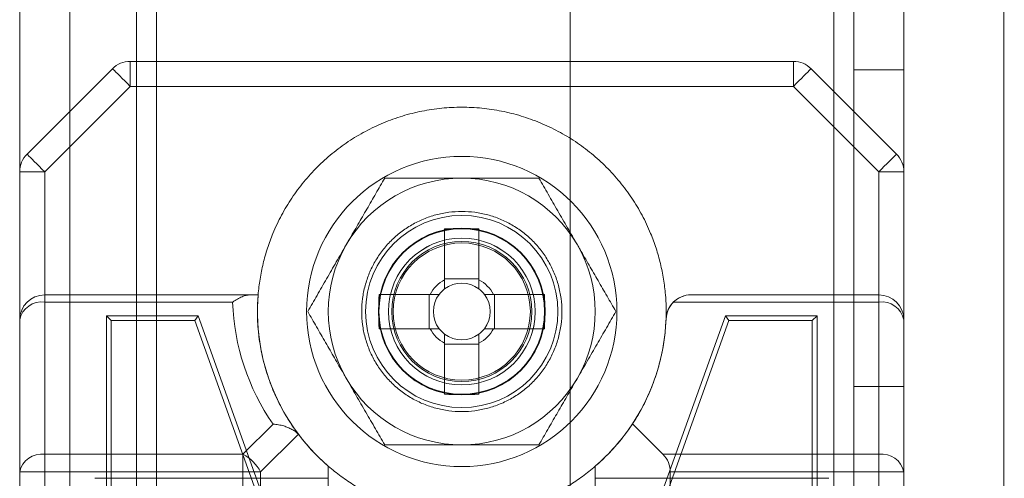
# Model space of a CAD drawing. Units: millimetres. Extents: x 63 to 8554, y 73 to 6065.
# Drawn here: x 3276 to 3306, y 1926 to 1940 of the extents above; entities that cross this region are included whole.
import ezdxf

# ---------------------------------------------------------------- set-up
doc = ezdxf.new("R2010")
doc.units = ezdxf.units.MM
doc.header["$LTSCALE"] = 5

msp = doc.modelspace()

# ---------------------------------------------------------------- linework, layer by layer
at = {"color": 7, "linetype": 'Continuous', "lineweight": 18}
for p, q in [((3276.492, 3363.554), (3276.48, 1843.554)), ((3276.492, 3363.554), (3276.48, 1843.554)), ((3276.492, 3363.553), (3276.48, 1843.553)), ((3277.992, 3363.554), (3277.98, 1843.554)), ((3277.98, 1843.554), (3277.992, 3363.554)), ((3277.992, 3363.553), (3277.98, 1843.553)), ((3292.992, 3363.553), (3292.98, 1843.553)), ((3292.992, 3363.553), (3292.98, 1843.553)), ((3292.992, 3363.553), (3292.98, 1843.553)), ((3300.892, 3363.554), (3300.88, 1843.554)), ((3300.88, 1843.554), (3300.892, 3363.554)), ((3300.892, 3363.553), (3300.88, 1843.553)), ((3300.88, 1843.553), (3300.892, 3363.553)), ((3300.892, 3363.553), (3300.88, 1843.553)), ((3301.48, 1843.554), (3301.492, 3363.554)), ((3301.48, 1843.553), (3301.492, 3363.553)), ((3301.492, 3363.553), (3301.48, 1843.553)), ((3302.992, 3363.553), (3302.98, 1843.553)), ((3302.992, 3363.553), (3302.98, 1843.553)), ((3302.98, 1843.553), (3302.992, 3363.553)), ((3277.992, 3343.879), (3277.981, 1848.305)), ((3279.992, 3343.879), (3279.981, 1848.305)), ((3280.581, 1848.305), (3280.592, 3342.748)), ((3277.981, 1849.655), (3277.992, 3342.455)), ((3279.981, 1849.655), (3279.992, 3342.455)), ((3280.581, 1849.655), (3280.592, 3342.455)), ((3305.981, 1848.305), (3305.991, 3317.348)), ((3276.701, 1935.773), (3279.262, 1938.334)), ((3276.701, 1935.773), (3279.262, 1938.334)), ((3279.262, 1938.334), (3279.262, 1938.334)), ((3299.671, 1938.554), (3279.792, 1938.554)), ((3279.792, 1938.554), (3279.792, 1938.554)), ((3279.792, 1938.554), (3299.671, 1938.554)), ((3279.792, 1937.804), (3279.792, 1938.554)), ((3299.671, 1938.554), (3299.671, 1938.554)), ((3299.671, 1937.804), (3299.671, 1938.554)), ((3300.201, 1938.334), (3300.201, 1938.334)), ((3300.201, 1938.334), (3302.761, 1935.773)), ((3300.201, 1938.334), (3302.761, 1935.773)), ((3301.481, 1938.303), (3302.981, 1938.303)), ((3301.481, 1928.803), (3301.481, 1938.303)), ((3301.481, 1938.303), (3302.981, 1938.303)), ((3301.481, 1938.303), (3301.481, 1938.303)), ((3301.481, 1938.303), (3301.481, 1928.803)), ((3301.481, 1938.303), (3302.981, 1938.303)), ((3301.481, 1938.303), (3301.481, 1928.803)), ((3302.981, 1928.803), (3302.981, 1938.303)), ((3302.981, 1938.303), (3302.981, 1938.303)), ((3302.981, 1938.303), (3302.981, 1928.803)), ((3302.981, 1928.803), (3302.981, 1938.303)), ((3279.792, 1937.804), (3277.231, 1935.243)), ((3299.671, 1937.804), (3279.792, 1937.804)), ((3302.231, 1935.243), (3299.671, 1937.804)), ((3276.701, 1935.773), (3276.701, 1935.773)), ((3302.761, 1935.773), (3302.761, 1935.773)), ((3276.481, 1935.243), (3276.481, 1901.864)), ((3276.481, 1930.804), (3276.481, 1935.243)), ((3276.481, 1935.243), (3276.481, 1935.243)), ((3277.231, 1935.243), (3277.231, 1931.554)), ((3287.422, 1935.054), (3287.422, 1935.054)), ((3292.041, 1935.054), (3292.041, 1935.054)), ((3302.231, 1931.554), (3302.231, 1935.243)), ((3302.981, 1901.864), (3302.981, 1935.243)), ((3302.981, 1935.243), (3302.981, 1935.243)), ((3302.981, 1935.243), (3302.981, 1930.804)), ((3289.216, 1932.004), (3289.216, 1933.534)), ((3289.216, 1933.534), (3289.216, 1932.033)), ((3290.246, 1933.534), (3290.246, 1932.004)), ((3290.246, 1933.534), (3290.246, 1932.033)), ((3289.216, 1931.731), (3289.216, 1932.033)), ((3290.246, 1932.033), (3289.216, 1932.033)), ((3290.246, 1932.033), (3290.246, 1931.731)), ((3277.231, 1931.554), (3283.388, 1931.554)), ((3277.231, 1931.554), (3283.627, 1931.554)), ((3277.231, 1931.554), (3277.231, 1931.554)), ((3277.231, 1931.334), (3277.231, 1931.554)), ((3283.627, 1931.554), (3283.627, 1931.554)), ((3287.251, 1931.569), (3288.781, 1931.569)), ((3287.251, 1931.569), (3288.751, 1931.569)), ((3288.751, 1931.569), (3289.054, 1931.569)), ((3288.751, 1931.569), (3288.751, 1930.539)), ((3290.409, 1931.569), (3290.711, 1931.569)), ((3290.682, 1931.569), (3292.212, 1931.569)), ((3290.711, 1930.539), (3290.711, 1931.569)), ((3292.212, 1931.569), (3290.711, 1931.569)), ((3296.602, 1931.554), (3302.231, 1931.554)), ((3296.602, 1931.554), (3302.231, 1931.554)), ((3296.602, 1931.554), (3296.602, 1931.554)), ((3302.231, 1931.554), (3302.231, 1931.554)), ((3302.231, 1931.554), (3302.231, 1931.334)), ((3277.231, 1931.334), (3277.231, 1926.773)), ((3282.861, 1931.334), (3277.231, 1931.334)), ((3302.231, 1931.334), (3296.071, 1931.334)), ((3302.231, 1926.773), (3302.231, 1931.334)), ((3279.081, 1930.929), (3281.831, 1930.929)), ((3279.081, 1906.179), (3279.081, 1930.929)), ((3279.225, 1930.785), (3279.081, 1930.929)), ((3281.73, 1930.785), (3281.831, 1930.929)), ((3281.831, 1930.929), (3283.981, 1924.929)), ((3283.606, 1931.054), (3283.606, 1931.054)), ((3285.081, 1931.054), (3285.081, 1931.054)), ((3285.112, 1931.054), (3285.112, 1931.054)), ((3287.231, 1931.054), (3287.231, 1931.054)), ((3287.231, 1931.054), (3287.231, 1931.054)), ((3287.231, 1931.054), (3287.231, 1931.054)), ((3287.231, 1931.054), (3287.231, 1931.054)), ((3287.231, 1931.054), (3287.231, 1931.054)), ((3287.231, 1931.054), (3287.231, 1931.054)), ((3287.231, 1931.054), (3287.231, 1931.054)), ((3287.231, 1931.054), (3287.231, 1931.054)), ((3287.231, 1931.054), (3287.231, 1931.054)), ((3287.231, 1931.054), (3287.231, 1931.054)), ((3287.231, 1931.054), (3287.231, 1931.054)), ((3287.531, 1931.054), (3287.531, 1931.054)), ((3287.631, 1931.054), (3287.631, 1931.054)), ((3287.631, 1931.054), (3287.631, 1931.054)), ((3287.631, 1931.054), (3287.631, 1931.054)), ((3287.631, 1931.054), (3287.631, 1931.054)), ((3291.831, 1931.054), (3291.831, 1931.054)), ((3291.831, 1931.054), (3291.831, 1931.054)), ((3291.831, 1931.054), (3291.831, 1931.054)), ((3291.831, 1931.054), (3291.831, 1931.054)), ((3291.931, 1931.054), (3291.931, 1931.054)), ((3292.231, 1931.054), (3292.231, 1931.054)), ((3292.231, 1931.054), (3292.231, 1931.054)), ((3292.231, 1931.054), (3292.231, 1931.054)), ((3292.231, 1931.054), (3292.231, 1931.054)), ((3292.231, 1931.054), (3292.231, 1931.054)), ((3292.231, 1931.054), (3292.231, 1931.054)), ((3292.231, 1931.054), (3292.231, 1931.054)), ((3292.231, 1931.054), (3292.231, 1931.054)), ((3292.231, 1931.054), (3292.231, 1931.054)), ((3292.231, 1931.054), (3292.231, 1931.054)), ((3292.231, 1931.054), (3292.231, 1931.054)), ((3294.35, 1931.054), (3294.35, 1931.054)), ((3294.381, 1931.054), (3294.381, 1931.054)), ((3295.481, 1924.929), (3297.631, 1930.929)), ((3297.631, 1930.929), (3300.381, 1930.929)), ((3297.733, 1930.785), (3297.631, 1930.929)), ((3300.237, 1930.785), (3300.381, 1930.929)), ((3300.381, 1930.929), (3300.381, 1906.928)), ((3276.481, 1930.804), (3276.481, 1930.804)), ((3276.481, 1926.243), (3276.481, 1930.804)), ((3279.225, 1930.785), (3281.73, 1930.785)), ((3279.225, 1906.323), (3279.225, 1930.785)), ((3281.73, 1930.785), (3283.837, 1924.904)), ((3295.625, 1924.904), (3297.733, 1930.785)), ((3295.852, 1930.831), (3295.852, 1930.831)), ((3297.733, 1930.785), (3300.237, 1930.785)), ((3300.237, 1930.785), (3300.237, 1907.072)), ((3302.981, 1930.804), (3302.981, 1930.804)), ((3302.981, 1930.804), (3302.981, 1926.243)), ((3288.781, 1930.539), (3287.251, 1930.539)), ((3287.251, 1930.539), (3288.751, 1930.539)), ((3289.054, 1930.539), (3288.751, 1930.539)), ((3289.216, 1930.074), (3289.216, 1930.376)), ((3290.246, 1930.376), (3290.246, 1930.074)), ((3290.711, 1930.539), (3290.409, 1930.539)), ((3292.212, 1930.539), (3290.682, 1930.539)), ((3292.212, 1930.539), (3290.711, 1930.539)), ((3289.216, 1928.573), (3289.216, 1930.103)), ((3289.216, 1928.573), (3289.216, 1930.074)), ((3289.216, 1930.074), (3290.246, 1930.074)), ((3290.246, 1930.103), (3290.246, 1928.573)), ((3290.246, 1928.573), (3290.246, 1930.074)), ((3301.481, 1928.803), (3302.981, 1928.803)), ((3301.481, 1928.803), (3302.981, 1928.803)), ((3301.481, 1928.803), (3301.481, 1928.803)), ((3301.481, 1928.803), (3302.981, 1928.803)), ((3302.981, 1928.803), (3302.981, 1928.803)), ((3283.17, 1926.773), (3284.074, 1927.677)), ((3294.848, 1927.687), (3295.761, 1926.773)), ((3284.832, 1927.374), (3283.701, 1926.243)), ((3284.866, 1927.333), (3284.832, 1927.374)), ((3277.231, 1926.773), (3283.17, 1926.773)), ((3277.231, 1926.243), (3277.231, 1926.773)), ((3283.17, 1926.243), (3283.17, 1926.773)), ((3287.422, 1927.054), (3287.422, 1927.054)), ((3292.041, 1927.054), (3292.041, 1927.054)), ((3295.761, 1926.773), (3302.231, 1926.773)), ((3302.231, 1926.773), (3302.231, 1926.243)), ((3276.481, 1907.304), (3276.481, 1926.243)), ((3277.231, 1926.243), (3277.231, 1907.304)), ((3283.17, 1926.243), (3277.231, 1926.243)), ((3283.17, 1907.304), (3283.17, 1926.243)), ((3283.701, 1926.243), (3283.701, 1907.126)), ((3285.731, 1926.415), (3285.731, 1910.692)), ((3285.731, 1926.415), (3285.731, 1910.692)), ((3285.731, 1926.415), (3285.731, 1926.415)), ((3293.731, 1910.692), (3293.731, 1926.415)), ((3293.731, 1926.415), (3293.731, 1926.415)), ((3293.731, 1910.692), (3293.731, 1926.415)), ((3295.981, 1926.243), (3295.981, 1907.304)), ((3302.231, 1926.243), (3295.981, 1926.243)), ((3302.231, 1907.304), (3302.231, 1926.243)), ((3302.981, 1926.243), (3302.981, 1907.304)), ((3285.731, 1926.054), (3278.731, 1926.054)), ((3300.731, 1926.054), (3293.731, 1926.054))]:
    msp.add_line(p, q, dxfattribs=at)
at = {"color": 7, "linetype": 'Continuous', "lineweight": 18, "flags": 128}
for points in [[(3279.792, 1937.804), (3279.709, 1937.887), (3279.628, 1937.968), (3279.551, 1938.044), (3279.48, 1938.115), (3279.417, 1938.179), (3279.363, 1938.233), (3279.319, 1938.276), (3279.287, 1938.308), (3279.268, 1938.327), (3279.262, 1938.334)], [(3299.671, 1937.804), (3299.753, 1937.887), (3299.834, 1937.967), (3299.911, 1938.044), (3299.982, 1938.115), (3300.046, 1938.179), (3300.1, 1938.233), (3300.143, 1938.276), (3300.175, 1938.308), (3300.194, 1938.327), (3300.201, 1938.334)], [(3277.231, 1935.243), (3277.148, 1935.326), (3277.067, 1935.407), (3276.99, 1935.484), (3276.919, 1935.555), (3276.856, 1935.618), (3276.802, 1935.672), (3276.759, 1935.716), (3276.727, 1935.747), (3276.707, 1935.767), (3276.701, 1935.773)], [(3302.231, 1935.243), (3302.314, 1935.326), (3302.395, 1935.407), (3302.472, 1935.484), (3302.543, 1935.555), (3302.606, 1935.618), (3302.66, 1935.672), (3302.704, 1935.715), (3302.736, 1935.747), (3302.755, 1935.767), (3302.761, 1935.773)], [(3276.481, 1935.243), (3276.49, 1935.243), (3276.518, 1935.243), (3276.563, 1935.243), (3276.624, 1935.243), (3276.701, 1935.243), (3276.79, 1935.243), (3276.891, 1935.243), (3276.999, 1935.243), (3277.114, 1935.243), (3277.231, 1935.243)], [(3302.231, 1935.243), (3302.348, 1935.243), (3302.463, 1935.243), (3302.572, 1935.243), (3302.672, 1935.243), (3302.761, 1935.243), (3302.838, 1935.243), (3302.899, 1935.243), (3302.944, 1935.243), (3302.972, 1935.243), (3302.981, 1935.243)], [(3276.481, 1926.243), (3276.49, 1926.243), (3276.518, 1926.243), (3276.563, 1926.243), (3276.624, 1926.243), (3276.701, 1926.243), (3276.79, 1926.243), (3276.891, 1926.243), (3276.999, 1926.243), (3277.114, 1926.243), (3277.231, 1926.243)], [(3283.17, 1926.243), (3283.244, 1926.243), (3283.317, 1926.243), (3283.388, 1926.243), (3283.457, 1926.243), (3283.524, 1926.243), (3283.587, 1926.243), (3283.646, 1926.243), (3283.701, 1926.243)], [(3302.231, 1926.243), (3302.348, 1926.243), (3302.463, 1926.243), (3302.572, 1926.243), (3302.672, 1926.243), (3302.761, 1926.243), (3302.838, 1926.243), (3302.899, 1926.243), (3302.944, 1926.243), (3302.972, 1926.243), (3302.981, 1926.243)]]:
    msp.add_lwpolyline(points, dxfattribs=at)
at = {"color": 7, "linetype": 'Continuous', "lineweight": 18}
for centre, radius in [((3289.731, 1931.054), 4.65), ((3289.731, 1931.054), 4.65), ((3289.731, 1931.054), 2.881), ((3289.731, 1931.054), 2.501), ((3289.731, 1931.054), 2.5), ((3289.731, 1931.054), 2.5), ((3289.731, 1931.054), 2.5), ((3289.731, 1931.054), 2.5), ((3289.731, 1931.054), 2.5), ((3289.731, 1931.054), 2.5), ((3289.731, 1931.054), 2.5), ((3289.731, 1931.054), 2.5), ((3289.731, 1931.054), 2.5), ((3289.731, 1931.054), 2.5), ((3289.731, 1931.054), 2.5), ((3289.731, 1931.054), 2.5), ((3289.731, 1931.054), 2.5), ((3289.731, 1931.054), 2.5), ((3289.731, 1931.054), 2.5), ((3289.731, 1931.054), 2.5), ((3289.731, 1931.054), 2.5), ((3289.731, 1931.054), 2.5), ((3289.731, 1931.054), 2.5), ((3289.731, 1931.054), 2.5), ((3289.731, 1931.054), 2.5), ((3289.731, 1931.054), 2.5), ((3289.731, 1931.054), 2.5), ((3289.731, 1931.054), 2.5), ((3289.731, 1931.054), 2.5), ((3289.731, 1931.054), 2.5), ((3289.731, 1931.054), 2.5), ((3289.731, 1931.054), 2.5), ((3289.731, 1931.054), 2.5), ((3289.731, 1931.054), 2.5), ((3289.731, 1931.054), 2.482), ((3289.731, 1931.054), 2.2), ((3289.731, 1931.054), 2.2), ((3289.731, 1931.053), 2.2), ((3289.731, 1931.053), 2.2), ((3289.731, 1931.054), 2.1), ((3289.731, 1931.054), 2.1), ((3289.731, 1931.054), 2.1), ((3289.731, 1931.054), 2.1), ((3289.731, 1931.054), 2.1), ((3289.731, 1931.054), 2.1), ((3289.731, 1931.054), 2.1), ((3289.731, 1931.054), 2.1), ((3289.731, 1931.054), 2.055), ((3289.731, 1931.054), 2.055), ((3289.731, 1931.054), 2.055), ((3289.731, 1931.054), 2.055), ((3289.731, 1931.054), 2.055), ((3289.731, 1931.054), 2.055), ((3289.731, 1931.054), 2.055), ((3289.731, 1931.054), 2.055), ((3289.731, 1931.054), 2.055), ((3289.731, 1931.054), 2.055), ((3289.731, 1931.054), 2.055), ((3289.731, 1931.054), 2.055)]:
    msp.add_circle(centre, radius, dxfattribs=at)
for centre, radius, start, end in [((3279.792, 1937.804), 0.75, 89.9996, 134.9996), ((3279.792, 1937.804), 0.75, 89.9996, 134.9996), ((3299.671, 1937.804), 0.75, 44.9996, 89.9996), ((3299.671, 1937.804), 0.75, 44.9996, 89.9996), ((3277.231, 1935.243), 0.75, 134.9996, 179.9996), ((3277.231, 1935.243), 0.75, 134.9996, 179.9996), ((3302.231, 1935.243), 0.75, 359.9996, 44.9996), ((3302.231, 1935.243), 0.75, 359.9996, 44.9996), ((3289.731, 1931.054), 4, 89.9996, 149.9996), ((3289.731, 1931.054), 4, 89.9996, 149.9996), ((3289.731, 1931.054), 4, 29.9996, 89.9996), ((3289.731, 1931.054), 4, 29.9996, 89.9996), ((3289.731, 1912.452), 21.089, 88.6002, 91.3989), ((3289.731, 1931.054), 4, 149.9996, 209.9996), ((3289.731, 1931.054), 4, 149.9996, 209.9996), ((3289.731, 1931.054), 4, 329.9996, 29.9996), ((3289.731, 1931.054), 4, 329.9996, 29.9996), ((3289.731, 1931.054), 1.081, 118.4511, 151.548), ((3289.731, 1931.054), 0.851, 52.7585, 127.2407), ((3289.731, 1931.054), 1.081, 28.4511, 61.548), ((3277.231, 1930.804), 0.75, 89.9996, 179.9996), ((3277.231, 1930.804), 0.75, 89.9996, 179.9996), ((3308.333, 1931.053), 21.089, 178.6002, 181.3989), ((3289.731, 1931.054), 0.851, 142.7585, 217.2407), ((3289.731, 1931.054), 0.851, 127.2407, 142.7585), ((3289.731, 1931.054), 0.851, 37.2407, 52.7585), ((3289.731, 1931.054), 0.851, 322.7585, 37.2407), ((3271.129, 1931.054), 21.089, 358.6002, 1.3989), ((3296.602, 1930.804), 0.75, 89.9996, 177.9156), ((3296.602, 1930.804), 0.75, 89.9996, 134.9995), ((3302.231, 1930.804), 0.75, 359.9996, 89.9996), ((3302.231, 1930.804), 0.75, 359.9996, 89.9996), ((3277.137, 1930.671), 0.67, 81.9502, 168.578), ((3296.602, 1930.804), 0.75, 134.9997, 177.9156), ((3302.325, 1930.671), 0.67, 11.4212, 98.049), ((3289.731, 1931.054), 1.081, 208.4511, 241.548), ((3289.731, 1931.054), 0.851, 217.2407, 232.7585), ((3289.731, 1931.054), 0.851, 232.7585, 307.2407), ((3289.731, 1931.054), 1.081, 298.4511, 331.548), ((3289.731, 1931.054), 0.851, 307.2407, 322.7585), ((3289.731, 1931.054), 4, 209.9996, 269.9996), ((3289.731, 1931.054), 4, 209.9996, 269.9996), ((3289.731, 1931.054), 4, 269.9996, 329.9996), ((3289.731, 1931.054), 4, 269.9996, 329.9996), ((3289.731, 1949.656), 21.089, 268.6003, 271.3989), ((3277.137, 1926.111), 0.67, 81.9502, 168.578), ((3282.606, 1925.679), 1.232, 27.2733, 62.7259), ((3295.231, 1926.243), 0.75, 359.9998, 44.9997), ((3302.325, 1926.11), 0.67, 11.4212, 98.049)]:
    msp.add_arc(centre, radius, start, end, dxfattribs=at)
for centre, major_axis, start_param, end_param in [((3289.731, 1931.054), (6.125, 0), 3.059869, 3.794426), ((3289.731, 1931.584), (6.875, 0), 3.177964, 3.746014), ((3289.731, 1931.054), (6.125, 0), 5.701218, 6.246814), ((3289.731, 1931.054), (4.331, 4.331), 4.638612, 4.915822), ((3289.731, 1931.054), (-4.331, 4.331), 1.43823, 1.644573)]:
    msp.add_ellipse(centre, major_axis=major_axis, ratio=0.999996, start_param=start_param, end_param=end_param, dxfattribs=at)
for points, knots in [([(3295.836, 1931.554), (3295.819, 1931.711), (3295.786, 1932.027), (3295.69, 1932.494), (3295.561, 1932.953), (3295.381, 1933.439), (3295.142, 1933.946), (3294.832, 1934.462), (3294.473, 1934.945), (3294.069, 1935.392), (3293.623, 1935.796), (3293.14, 1936.155), (3292.623, 1936.464), (3292.079, 1936.721), (3291.512, 1936.924), (3290.928, 1937.071), (3290.333, 1937.159), (3289.731, 1937.188), (3289.13, 1937.159), (3288.534, 1937.071), (3287.95, 1936.924), (3287.383, 1936.721), (3286.839, 1936.464), (3286.323, 1936.155), (3285.839, 1935.796), (3285.393, 1935.392), (3284.989, 1934.946), (3284.63, 1934.462), (3284.321, 1933.946), (3284.081, 1933.439), (3283.901, 1932.953), (3283.772, 1932.494), (3283.676, 1932.027), (3283.643, 1931.712), (3283.627, 1931.554)], [0, 0, 0, 0, 0.026108, 0.052216, 0.078324, 0.104432, 0.137396, 0.17036, 0.203324, 0.236288, 0.269252, 0.302216, 0.33518, 0.368144, 0.401108, 0.434072, 0.467036, 0.5, 0.532964, 0.565928, 0.598892, 0.631856, 0.66482, 0.697784, 0.730748, 0.763712, 0.796676, 0.82964, 0.862604, 0.895568, 0.921676, 0.947784, 0.973892, 1, 1, 1, 1]), ([(3286.267, 1933.054), (3286.294, 1933.101), (3286.367, 1933.226), (3286.484, 1933.429), (3286.618, 1933.662), (3286.753, 1933.894), (3286.887, 1934.127), (3287.021, 1934.36), (3287.156, 1934.593), (3287.289, 1934.824), (3287.378, 1934.977), (3287.422, 1935.054)], [0, 0, 0, 0, 0.070004, 0.184894, 0.299785, 0.415301, 0.530821, 0.647921, 0.765024, 0.882511, 1, 1, 1, 1]), ([(3286.267, 1933.054), (3286.294, 1933.101), (3286.367, 1933.226), (3286.484, 1933.429), (3286.618, 1933.662), (3286.753, 1933.894), (3286.887, 1934.127), (3287.021, 1934.36), (3287.156, 1934.593), (3287.289, 1934.824), (3287.378, 1934.977), (3287.422, 1935.054)], [0, 0, 0, 0, 0.070004, 0.184894, 0.299785, 0.415301, 0.530821, 0.647921, 0.765024, 0.882511, 1, 1, 1, 1]), ([(3287.422, 1935.054), (3287.518, 1935.054), (3287.712, 1935.054), (3287.977, 1935.054), (3288.217, 1935.054), (3288.429, 1935.054), (3288.643, 1935.054), (3288.858, 1935.054), (3289.075, 1935.054), (3289.293, 1935.054), (3289.512, 1935.054), (3289.658, 1935.054), (3289.731, 1935.054)], [0, 0, 0, 0, 0.128534, 0.257166, 0.349338, 0.441707, 0.534075, 0.626796, 0.719515, 0.812805, 0.906357, 1, 1, 1, 1]), ([(3287.422, 1935.054), (3287.518, 1935.054), (3287.712, 1935.054), (3287.977, 1935.054), (3288.217, 1935.054), (3288.429, 1935.054), (3288.643, 1935.054), (3288.858, 1935.054), (3289.075, 1935.054), (3289.293, 1935.054), (3289.512, 1935.054), (3289.658, 1935.054), (3289.731, 1935.054)], [0, 0, 0, 0, 0.128534, 0.257166, 0.349338, 0.441707, 0.534075, 0.626796, 0.719515, 0.812805, 0.906357, 1, 1, 1, 1]), ([(3289.731, 1935.054), (3289.836, 1935.054), (3290.046, 1935.054), (3290.35, 1935.054), (3290.643, 1935.054), (3290.924, 1935.054), (3291.205, 1935.054), (3291.485, 1935.054), (3291.764, 1935.054), (3291.948, 1935.054), (3292.041, 1935.054)], [0, 0, 0, 0, 0.134059, 0.268388, 0.389704, 0.511066, 0.632394, 0.754915, 0.877467, 1, 1, 1, 1]), ([(3289.731, 1935.054), (3289.836, 1935.054), (3290.046, 1935.054), (3290.35, 1935.054), (3290.643, 1935.054), (3290.924, 1935.054), (3291.205, 1935.054), (3291.485, 1935.054), (3291.764, 1935.054), (3291.948, 1935.054), (3292.041, 1935.054)], [0, 0, 0, 0, 0.134059, 0.268388, 0.389704, 0.511066, 0.632394, 0.754915, 0.877467, 1, 1, 1, 1]), ([(3292.041, 1935.054), (3292.087, 1934.973), (3292.18, 1934.812), (3292.321, 1934.568), (3292.463, 1934.322), (3292.607, 1934.073), (3292.752, 1933.821), (3292.899, 1933.567), (3293.047, 1933.311), (3293.146, 1933.139), (3293.195, 1933.054)], [0, 0, 0, 0, 0.123627, 0.247252, 0.371298, 0.49534, 0.621101, 0.746858, 0.87343, 1, 1, 1, 1]), ([(3292.041, 1935.054), (3292.087, 1934.973), (3292.18, 1934.812), (3292.321, 1934.568), (3292.463, 1934.322), (3292.607, 1934.073), (3292.752, 1933.821), (3292.899, 1933.567), (3293.047, 1933.311), (3293.146, 1933.139), (3293.195, 1933.054)], [0, 0, 0, 0, 0.1236274, 0.2472517, 0.3712976, 0.4953395, 0.6211006, 0.7468579, 0.8734297, 1, 1, 1, 1]), ([(3285.112, 1931.054), (3285.159, 1931.134), (3285.252, 1931.295), (3285.393, 1931.539), (3285.535, 1931.785), (3285.679, 1932.034), (3285.824, 1932.286), (3285.971, 1932.541), (3286.119, 1932.797), (3286.218, 1932.968), (3286.267, 1933.054)], [0, 0, 0, 0, 0.123627, 0.247252, 0.371298, 0.49534, 0.621101, 0.746858, 0.87343, 1, 1, 1, 1]), ([(3285.112, 1931.054), (3285.159, 1931.134), (3285.252, 1931.295), (3285.393, 1931.539), (3285.535, 1931.785), (3285.679, 1932.034), (3285.824, 1932.286), (3285.971, 1932.541), (3286.119, 1932.797), (3286.218, 1932.968), (3286.267, 1933.054)], [0, 0, 0, 0, 0.123627, 0.247252, 0.371298, 0.49534, 0.621101, 0.746858, 0.87343, 1, 1, 1, 1]), ([(3293.195, 1933.054), (3293.223, 1933.006), (3293.295, 1932.881), (3293.412, 1932.678), (3293.546, 1932.445), (3293.681, 1932.213), (3293.815, 1931.98), (3293.95, 1931.747), (3294.084, 1931.515), (3294.217, 1931.283), (3294.306, 1931.13), (3294.35, 1931.054)], [0, 0, 0, 0, 0.070004, 0.184894, 0.299785, 0.415301, 0.530821, 0.647921, 0.765024, 0.882511, 1, 1, 1, 1]), ([(3293.195, 1933.054), (3293.223, 1933.006), (3293.295, 1932.881), (3293.412, 1932.678), (3293.546, 1932.445), (3293.681, 1932.213), (3293.815, 1931.98), (3293.95, 1931.747), (3294.084, 1931.515), (3294.217, 1931.283), (3294.306, 1931.13), (3294.35, 1931.054)], [0, 0, 0, 0, 0.070004, 0.184894, 0.299785, 0.415301, 0.530821, 0.647921, 0.765024, 0.882511, 1, 1, 1, 1]), ([(3289.216, 1932.004), (3289.216, 1931.994), (3289.216, 1931.931), (3289.216, 1931.842), (3289.216, 1931.758), (3289.216, 1931.731)], [0, 0, 0, 0, 0.119103, 0.715948, 1, 1, 1, 1]), ([(3290.246, 1931.731), (3290.246, 1931.758), (3290.246, 1931.842), (3290.246, 1931.931), (3290.246, 1931.994), (3290.246, 1932.004)], [0, 0, 0, 0, 0.284052, 0.880897, 1, 1, 1, 1]), ([(3282.861, 1931.334), (3282.862, 1931.335), (3282.91, 1931.37), (3283.005, 1931.432), (3283.141, 1931.499), (3283.272, 1931.544), (3283.349, 1931.551), (3283.388, 1931.554)], [0, 0, 0, 0, 0.006931, 0.259472, 0.517022, 0.755474, 1, 1, 1, 1]), ([(3283.388, 1931.554), (3283.422, 1931.554), (3283.49, 1931.554), (3283.564, 1931.554), (3283.616, 1931.554), (3283.623, 1931.554), (3283.627, 1931.554)], [0, 0, 0, 0, 0.219367, 0.444522, 0.718927, 1, 1, 1, 1]), ([(3283.627, 1931.554), (3283.617, 1931.387), (3283.596, 1931.02), (3283.626, 1930.452), (3283.714, 1929.857), (3283.86, 1929.273), (3284.063, 1928.706), (3284.321, 1928.162), (3284.63, 1927.645), (3284.989, 1927.162), (3285.358, 1926.751), (3285.619, 1926.516), (3285.731, 1926.415)], [0, 0, 0, 0, 0.086865, 0.191204, 0.295543, 0.399882, 0.50422, 0.608559, 0.712898, 0.817237, 0.921576, 1, 1, 1, 1]), ([(3289.054, 1931.569), (3289.027, 1931.569), (3288.943, 1931.569), (3288.854, 1931.569), (3288.791, 1931.569), (3288.781, 1931.569)], [0, 0, 0, 0, 0.284052, 0.880897, 1, 1, 1, 1]), ([(3290.682, 1931.569), (3290.671, 1931.569), (3290.609, 1931.569), (3290.519, 1931.569), (3290.436, 1931.569), (3290.409, 1931.569)], [0, 0, 0, 0, 0.119103, 0.715948, 1, 1, 1, 1]), ([(3286.267, 1929.054), (3286.24, 1929.101), (3286.167, 1929.226), (3286.05, 1929.429), (3285.916, 1929.662), (3285.782, 1929.894), (3285.647, 1930.127), (3285.513, 1930.36), (3285.378, 1930.593), (3285.245, 1930.824), (3285.157, 1930.977), (3285.112, 1931.054)], [0, 0, 0, 0, 0.070004, 0.184894, 0.299785, 0.415301, 0.530821, 0.647921, 0.765024, 0.882511, 1, 1, 1, 1]), ([(3286.267, 1929.054), (3286.24, 1929.101), (3286.167, 1929.226), (3286.05, 1929.429), (3285.916, 1929.662), (3285.782, 1929.894), (3285.647, 1930.127), (3285.513, 1930.36), (3285.378, 1930.593), (3285.245, 1930.824), (3285.157, 1930.977), (3285.112, 1931.054)], [0, 0, 0, 0, 0.070004, 0.184894, 0.299785, 0.415301, 0.530821, 0.647921, 0.765024, 0.882511, 1, 1, 1, 1]), ([(3294.35, 1931.054), (3294.303, 1930.973), (3294.21, 1930.812), (3294.069, 1930.568), (3293.927, 1930.322), (3293.784, 1930.073), (3293.638, 1929.821), (3293.491, 1929.567), (3293.344, 1929.311), (3293.245, 1929.139), (3293.195, 1929.054)], [0, 0, 0, 0, 0.123627, 0.247252, 0.371298, 0.49534, 0.621101, 0.746858, 0.87343, 1, 1, 1, 1]), ([(3294.35, 1931.054), (3294.303, 1930.973), (3294.21, 1930.812), (3294.069, 1930.568), (3293.927, 1930.322), (3293.784, 1930.073), (3293.638, 1929.821), (3293.491, 1929.567), (3293.344, 1929.311), (3293.245, 1929.139), (3293.195, 1929.054)], [0, 0, 0, 0, 0.123627, 0.247252, 0.371298, 0.49534, 0.621101, 0.746858, 0.87343, 1, 1, 1, 1]), ([(3293.731, 1926.415), (3293.843, 1926.516), (3294.104, 1926.751), (3294.473, 1927.162), (3294.832, 1927.645), (3295.142, 1928.162), (3295.391, 1928.689), (3295.584, 1929.22), (3295.723, 1929.748), (3295.818, 1930.286), (3295.841, 1930.649), (3295.852, 1930.831)], [0, 0, 0, 0, 0.089679, 0.20899, 0.328302, 0.447613, 0.566925, 0.675194, 0.783463, 0.891731, 1, 1, 1, 1]), ([(3288.781, 1930.539), (3288.791, 1930.539), (3288.854, 1930.539), (3288.943, 1930.539), (3289.027, 1930.539), (3289.054, 1930.539)], [0, 0, 0, 0, 0.119103, 0.715948, 1, 1, 1, 1]), ([(3289.216, 1930.376), (3289.216, 1930.349), (3289.216, 1930.265), (3289.216, 1930.176), (3289.216, 1930.114), (3289.216, 1930.103)], [0, 0, 0, 0, 0.284052, 0.880897, 1, 1, 1, 1]), ([(3290.246, 1930.103), (3290.246, 1930.114), (3290.246, 1930.176), (3290.246, 1930.265), (3290.246, 1930.349), (3290.246, 1930.376)], [0, 0, 0, 0, 0.1191025, 0.7159479, 1, 1, 1, 1]), ([(3290.409, 1930.539), (3290.436, 1930.539), (3290.519, 1930.539), (3290.609, 1930.539), (3290.671, 1930.539), (3290.682, 1930.539)], [0, 0, 0, 0, 0.2840521, 0.8808975, 1, 1, 1, 1]), ([(3287.422, 1927.054), (3287.375, 1927.134), (3287.282, 1927.295), (3287.141, 1927.539), (3286.999, 1927.785), (3286.855, 1928.034), (3286.71, 1928.286), (3286.563, 1928.541), (3286.415, 1928.797), (3286.316, 1928.968), (3286.267, 1929.054)], [0, 0, 0, 0, 0.123627, 0.247252, 0.371298, 0.49534, 0.621101, 0.746858, 0.87343, 1, 1, 1, 1]), ([(3287.422, 1927.054), (3287.375, 1927.134), (3287.282, 1927.295), (3287.141, 1927.539), (3286.999, 1927.785), (3286.855, 1928.034), (3286.71, 1928.286), (3286.563, 1928.541), (3286.415, 1928.797), (3286.316, 1928.968), (3286.267, 1929.054)], [0, 0, 0, 0, 0.123627, 0.247252, 0.371298, 0.49534, 0.621101, 0.746858, 0.87343, 1, 1, 1, 1]), ([(3293.195, 1929.054), (3293.168, 1929.006), (3293.096, 1928.881), (3292.979, 1928.678), (3292.844, 1928.445), (3292.71, 1928.213), (3292.575, 1927.98), (3292.441, 1927.747), (3292.307, 1927.515), (3292.173, 1927.283), (3292.085, 1927.13), (3292.041, 1927.054)], [0, 0, 0, 0, 0.070004, 0.184894, 0.299785, 0.415301, 0.530821, 0.647921, 0.765024, 0.882511, 1, 1, 1, 1]), ([(3293.195, 1929.054), (3293.168, 1929.006), (3293.096, 1928.881), (3292.979, 1928.678), (3292.844, 1928.445), (3292.71, 1928.213), (3292.575, 1927.98), (3292.441, 1927.747), (3292.307, 1927.515), (3292.173, 1927.283), (3292.085, 1927.13), (3292.041, 1927.054)], [0, 0, 0, 0, 0.070004, 0.184894, 0.299785, 0.415301, 0.530821, 0.647921, 0.765024, 0.882511, 1, 1, 1, 1]), ([(3284.074, 1927.677), (3284.076, 1927.677), (3284.131, 1927.674), (3284.24, 1927.661), (3284.388, 1927.627), (3284.523, 1927.58), (3284.64, 1927.524), (3284.747, 1927.456), (3284.803, 1927.401), (3284.832, 1927.374)], [0, 0, 0, 0, 0.0066495, 0.1871439, 0.3723413, 0.5271161, 0.6853276, 0.8403421, 1, 1, 1, 1]), ([(3287.422, 1927.054), (3287.518, 1927.054), (3287.712, 1927.054), (3288.001, 1927.054), (3288.287, 1927.054), (3288.571, 1927.054), (3288.858, 1927.054), (3289.147, 1927.054), (3289.439, 1927.054), (3289.634, 1927.054), (3289.731, 1927.054)], [0, 0, 0, 0, 0.128537, 0.257172, 0.380213, 0.503284, 0.626313, 0.750861, 0.875459, 1, 1, 1, 1]), ([(3287.422, 1927.054), (3287.518, 1927.054), (3287.712, 1927.054), (3288.001, 1927.054), (3288.287, 1927.054), (3288.571, 1927.054), (3288.858, 1927.054), (3289.147, 1927.054), (3289.439, 1927.054), (3289.634, 1927.054), (3289.731, 1927.054)], [0, 0, 0, 0, 0.1285371, 0.2571719, 0.3802135, 0.5032843, 0.6263126, 0.7508614, 0.8754586, 1, 1, 1, 1]), ([(3289.731, 1927.054), (3289.836, 1927.054), (3290.046, 1927.054), (3290.326, 1927.054), (3290.572, 1927.054), (3290.783, 1927.054), (3290.994, 1927.054), (3291.205, 1927.054), (3291.415, 1927.054), (3291.624, 1927.054), (3291.833, 1927.054), (3291.971, 1927.054), (3292.041, 1927.054)], [0, 0, 0, 0, 0.134057, 0.268384, 0.359249, 0.450325, 0.541402, 0.632794, 0.724187, 0.816028, 0.907996, 1, 1, 1, 1]), ([(3289.731, 1927.054), (3289.836, 1927.054), (3290.046, 1927.054), (3290.326, 1927.054), (3290.572, 1927.054), (3290.783, 1927.054), (3290.994, 1927.054), (3291.205, 1927.054), (3291.415, 1927.054), (3291.624, 1927.054), (3291.833, 1927.054), (3291.971, 1927.054), (3292.041, 1927.054)], [0, 0, 0, 0, 0.1340567, 0.2683842, 0.3592487, 0.4503249, 0.5414023, 0.6327939, 0.7241867, 0.8160276, 0.9079959, 1, 1, 1, 1]), ([(3285.731, 1926.415), (3285.857, 1926.312), (3286.108, 1926.105), (3286.515, 1925.834), (3286.941, 1925.594), (3287.419, 1925.373), (3287.95, 1925.183), (3288.534, 1925.037), (3289.13, 1924.948), (3289.731, 1924.919), (3290.332, 1924.948), (3290.928, 1925.037), (3291.512, 1925.183), (3292.043, 1925.373), (3292.521, 1925.594), (3292.947, 1925.834), (3293.354, 1926.105), (3293.605, 1926.312), (3293.731, 1926.415)], [0, 0, 0, 0, 0.056024, 0.112049, 0.168073, 0.224098, 0.293073, 0.362049, 0.431024, 0.5, 0.568976, 0.637951, 0.706927, 0.775902, 0.831927, 0.887951, 0.943976, 1, 1, 1, 1])]:
    msp.add_open_spline(points, degree=3, knots=knots, dxfattribs=at)
for points in [[(3286.731, 1931.054), (3286.736, 1931.185), (3286.746, 1931.446), (3286.826, 1931.832), (3286.951, 1932.205), (3287.126, 1932.558), (3287.344, 1932.885), (3287.604, 1933.181), (3287.9, 1933.44), (3288.227, 1933.659), (3288.58, 1933.833), (3288.952, 1933.96), (3289.338, 1934.036), (3289.731, 1934.062), (3290.124, 1934.036), (3290.51, 1933.96), (3290.882, 1933.833), (3291.235, 1933.659), (3291.563, 1933.44), (3291.859, 1933.181), (3292.118, 1932.885), (3292.337, 1932.558), (3292.511, 1932.205), (3292.637, 1931.832), (3292.714, 1931.446), (3292.74, 1931.054), (3292.714, 1930.661), (3292.637, 1930.275), (3292.511, 1929.902), (3292.337, 1929.549), (3292.118, 1929.222), (3291.859, 1928.926), (3291.563, 1928.667), (3291.235, 1928.448), (3290.882, 1928.274), (3290.51, 1928.148), (3290.124, 1928.071), (3289.731, 1928.045), (3289.338, 1928.071), (3288.952, 1928.148), (3288.58, 1928.274), (3288.227, 1928.448), (3287.9, 1928.667), (3287.604, 1928.926), (3287.344, 1929.222), (3287.126, 1929.549), (3286.951, 1929.902), (3286.826, 1930.275), (3286.746, 1930.661), (3286.736, 1930.923), (3286.731, 1931.054)], [(3295.836, 1931.554), (3295.844, 1931.433), (3295.86, 1931.193), (3295.855, 1930.951), (3295.852, 1930.831)]]:
    msp.add_open_spline(points, degree=3, dxfattribs=at)

doc.saveas('drawing.dxf')
